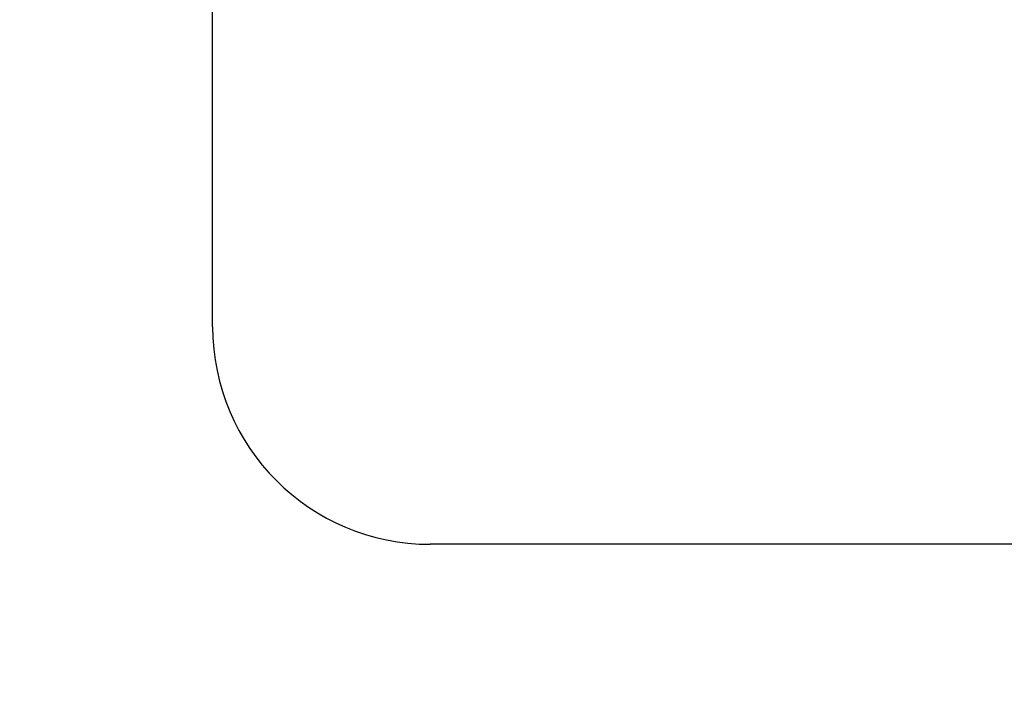
# Model space of a CAD drawing. Units: millimetres. Extents: x -18 to 404, y 5 to 294.
# Drawn here: x 52 to 61, y 189 to 195 of the extents above; entities that cross this region are included whole.
import ezdxf

# ---------------------------------------------------------------- set-up
doc = ezdxf.new("R2010")
doc.units = ezdxf.units.MM
doc.layers.add('FRAME', color=5, linetype='Continuous')
doc.styles.add('SLDTEXTSTYLE0', font='TXT', dxfattribs={"width": 0.75})
doc.dimstyles.new('SLDDIMSTYLE0', dxfattribs={"dimtxt": 3.5, "dimasz": 3.302, "dimexe": 0, "dimexo": 0.0625, "dimgap": 0.875, "dimtad": 1, "dimrnd": 1e-09, "dimzin": 12, "dimdsep": 46, "dimtxsty": 'SLDTEXTSTYLE0', "dimsah": 1, "dimcen": 0.09, "dimadec": 0, "dimazin": 3, "dimtfac": 1, "dimtofl": 0, "dimtmove": 0, "dimatfit": 3, "dimfxl": 0, "dimfrac": 2, "dimtolj": 1, "dimtzin": 12, "dimarcsym": 0})

# ---------------------------------------------------------------- blocks, each defined once
blk = doc.blocks.new('_D')
at = {"layer": 'FRAME', "color": 7}
for p, q in [((48.5202, 210.5959), (27.9202, 210.5959)), ((28.9202, 210.5959), (28.9202, 186.5959)), ((54.5202, 186.5959), (27.9202, 186.5959))]:
    blk.add_line(p, q, dxfattribs=at)
for points in [[(28.9202, 210.5959), (28.4122, 207.2939), (29.4282, 207.2939)], [(28.9202, 186.5959), (29.4282, 189.8979), (28.4122, 189.8979)]]:
    blk.add_solid(points, dxfattribs=at)
at = {"layer": 'FRAME', "color": 7, "insert": (24.4085, 196.8556), "char_height": 3.5, "attachment_point": 1, "rotation": 90, "style": 'SLDTEXTSTYLE0'}
blk.add_mtext('24', dxfattribs=at)
blk = doc.blocks.new('_D_1')
at = {"layer": 'FRAME', "color": 7}
for p, q in [((38.9202, 210.0959), (38.9202, 218.6525)), ((108.5202, 191.5959), (108.5202, 218.6525)), ((38.9202, 217.6525), (108.5202, 217.6525))]:
    blk.add_line(p, q, dxfattribs=at)
for points in [[(38.9202, 217.6525), (42.2222, 217.1445), (42.2222, 218.1605)], [(108.5202, 217.6525), (105.2182, 218.1605), (105.2182, 217.1445)]]:
    blk.add_solid(points, dxfattribs=at)
at = {"layer": 'FRAME', "color": 7, "insert": (72.5759, 222.1642), "char_height": 3.5, "attachment_point": 1, "style": 'SLDTEXTSTYLE0'}
blk.add_mtext('70', dxfattribs=at)

msp = doc.modelspace()

# ---------------------------------------------------------------- linework, layer by layer
at = {"color": 7, "linetype": 'Continuous', "lineweight": 25}
for p, q in [((53.5202, 192.5959), (53.5202, 210.5959)), ((108.5202, 190.5959), (55.5202, 190.5959))]:
    msp.add_line(p, q, dxfattribs=at)
for radius in [6, 2]:
    msp.add_arc((55.5202, 192.5959), radius, 180, 270, dxfattribs=at)

# ---------------------------------------------------------------- dimensions: what is measured, and where the dimension line sits
at = {"layer": 'FRAME', "color": 7}
dim = msp.add_linear_dim(base=(108.5202, 217.6525), p1=(38.9202, 209.0959), p2=(108.5202, 190.5959), dimstyle='SLDDIMSTYLE0', dxfattribs=at)
dim.commit()
dim.dimension.update_dxf_attribs({"geometry": '_D_1', "text_midpoint": (75.1621, 217.6525), "dimtype": 160})
dim = msp.add_linear_dim(base=(28.9202, 186.5959), p1=(49.5202, 210.5959), p2=(55.5202, 186.5959), angle=90, dimstyle='SLDDIMSTYLE0', dxfattribs=at)
dim.commit()
dim.dimension.update_dxf_attribs({"geometry": '_D', "text_midpoint": (28.9202, 199.4417), "dimtype": 160})

doc.saveas('drawing.dxf')
